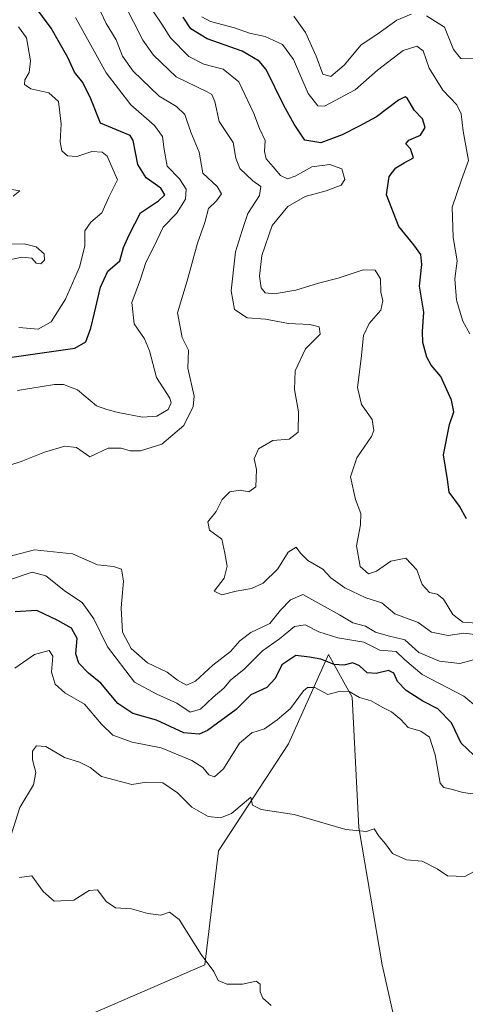
# Model space of a CAD drawing. Units: metres. Extents: x 621900 to 625379, y 4683228 to 4685601.
# Drawn here: x 625050 to 625163, y 4683423 to 4683673 of the extents above; entities that cross this region are included whole.
import ezdxf

# ---------------------------------------------------------------- set-up
doc = ezdxf.new("R2010")
doc.units = ezdxf.units.M
doc.header["$MEASUREMENT"] = 0
for name, color, linetype, lineweight in [('Cultivos herbáceos CxS', 92, 'Continuous', 0), ('Curva de nivel maestra', 30, 'Continuous', 30), ('Curva de nivel normal', 30, 'Continuous', 0), ('Pastizal CxS', 92, 'Continuous', 0)]:
    doc.layers.add(name, color=color, linetype=linetype, lineweight=lineweight)

# ---------------------------------------------------------------- blocks, each defined once
blk = doc.blocks.new('*U2')
at = {"layer": 'Cultivos herbáceos CxS', "color": 92, "linetype": 'Continuous', "lineweight": 0}
blk.add_polyline3d([(625052.3545000004, 4683413.9169, 382.0385999999999), (625097.2921000002, 4683433.4277, 385.0633999999991), (625100.6842999998, 4683462.270500001, 388.9579999999987), (625118.4896999998, 4683489.417500001, 393.459799999997), (625128.5755000003, 4683512.060699999, 403.1484000000055), (625134.5988999996, 4683501.293500001, 396.5739000000031), (625136.2947000006, 4683468.209100001, 390.4051000000036), (625142.2298999998, 4683433.427300001, 387.4502000000066), (625148.1645000001, 4683407.1293, 386.1408999999985)], dxfattribs=at)
blk = doc.blocks.new('*U6')
at = {"layer": 'Pastizal CxS', "color": 92, "linetype": 'Continuous', "lineweight": 0}
blk.add_polyline3d([(625148.1645000001, 4683407.1293, 386.1408999999985), (625142.2298999998, 4683433.427300001, 387.4502000000066), (625136.2947000006, 4683468.209100001, 390.4051000000036), (625134.5988999996, 4683501.293500001, 396.5739000000031), (625128.5755000003, 4683512.060699999, 403.1484000000055), (625118.4896999998, 4683489.417500001, 393.459799999997), (625100.6842999998, 4683462.270500001, 388.9579999999987), (625097.2921000002, 4683433.4277, 385.0633999999991), (625052.3545000004, 4683413.9169, 382.0385999999999)], dxfattribs=at)

msp = doc.modelspace()

# ---------------------------------------------------------------- linework, layer by layer
at = {"layer": 'Cultivos herbáceos CxS', "color": 92, "linetype": 'Continuous', "lineweight": 0}
msp.add_polyline3d([(625148.1645000001, 4683407.1293, 386.1408999999985), (625142.2298999998, 4683433.427300001, 387.4502000000066), (625136.2947000006, 4683468.209100001, 390.4051000000036), (625134.5988999996, 4683501.293500001, 396.5739000000031), (625128.5755000003, 4683512.060699999, 403.1484000000055), (625118.4896999998, 4683489.417500001, 393.459799999997), (625100.6842999998, 4683462.270500001, 388.9579999999987), (625097.2921000002, 4683433.4277, 385.0633999999991), (625052.3545000004, 4683413.9169, 382.0385999999999)], dxfattribs=at)
at = {"layer": 'Curva de nivel maestra', "color": 30, "linetype": 'Continuous', "lineweight": 30, "flags": 128}
for points, elevation in [([(625047.7199999997, 4683587.380100001), (625064.25, 4683589.780099999), (625067.0599999997, 4683591.4101), (625068.3099999997, 4683594.860099999), (625069.29, 4683598.710100001), (625070.7599999999, 4683605.220100001), (625072.6799999997, 4683609.2601), (625075.7300000006, 4683611.940099999), (625076.6399999997, 4683615.300100001), (625078.04, 4683618.5101), (625080.9600000001, 4683624.090100001), (625085.5300000003, 4683627.1501), (625087.0700000003, 4683628.620100001), (625086.1100000005, 4683630.370100001), (625082.4100000003, 4683633.0001), (625080.2699999996, 4683636.350099999), (625079.0599999997, 4683642.440099999), (625078.2999999998, 4683643.6601), (625075.8399999999, 4683644.720100001), (625070.8099999997, 4683646.8301), (625068.3700000001, 4683652.970100001), (625066.3099999997, 4683657.130100001), (625064.1799999997, 4683659.720100001), (625062.5, 4683663.5001), (625058.3099999997, 4683670.890100001), (625053.9199999999, 4683676.8301)], 400), ([(625163.5599999997, 4683546.5001), (625161.7800000003, 4683549.720100001), (625159.1799999997, 4683553.290100001), (625158.7999999998, 4683556.420100001), (625157.7999999998, 4683562.7301), (625159.2599999999, 4683570.4101), (625160.3600000005, 4683573.630100001), (625159.8099999997, 4683576.610099999), (625157.1100000005, 4683582.620100001), (625154.6500000004, 4683585.4801), (625153.5199999996, 4683587.460100001), (625152.5599999997, 4683591.1601), (625152.4000000004, 4683594.0001), (625152.75, 4683598.9001), (625151.7199999997, 4683605.460100001), (625152.29, 4683610.940099999), (625152.0099999999, 4683613.5101), (625150.2699999996, 4683615.940099999), (625146.4500000002, 4683620.6501), (625143.3099999997, 4683628.640100001), (625144.0199999996, 4683633.3101), (625145.7199999997, 4683635.5001), (625147.7999999998, 4683636.7401), (625150.1399999997, 4683637.9901), (625149.3600000005, 4683640.270099999), (625148.2300000006, 4683641.590100001), (625148.9800000006, 4683642.470100001), (625151.9500000002, 4683643.7601), (625153.1500000004, 4683645.700099999), (625152.4600000001, 4683647.880100001), (625150.4000000004, 4683650.040100001), (625148.5199999996, 4683653.120100001), (625148.04, 4683653.530099999), (625146.3300000001, 4683652.670100001), (625140.7599999999, 4683648.4001), (625136.3399999999, 4683646.100099999), (625132.04, 4683643.870100001), (625126.7000000002, 4683641.860099999), (625122.5800000001, 4683642.4801), (625119.9000000004, 4683646.5801), (625117.2999999998, 4683651.2601), (625112.7599999999, 4683660.4301), (625111.0499999998, 4683662.550100001), (625106.7199999997, 4683665.090100001), (625097.7999999998, 4683668.200099999), (625093.6900000004, 4683670.720100001), (625091.7599999999, 4683673.6801)], 425), ([(625165.4199999999, 4683486.5801), (625162.2199999997, 4683489.630100001), (625159.7699999996, 4683494.7501), (625156.3600000005, 4683498.300100001), (625152.5099999999, 4683500.280099999), (625148.3200000003, 4683502.9301), (625146.0800000001, 4683505.220100001), (625145.1699999999, 4683507.340100001), (625143.8399999999, 4683508.0001), (625140.7000000002, 4683507.2601), (625138.3700000001, 4683507.460100001), (625136.4699999997, 4683509.220100001), (625134.7599999999, 4683509.940099999), (625132.4699999997, 4683509.4001), (625130.04, 4683509.5801), (625126.6500000004, 4683510.860099999), (625123.79, 4683511.440099999), (625120.29, 4683511.800100001), (625116.7400000002, 4683509.450099999), (625115.0599999997, 4683505.9801), (625112.9500000002, 4683503.7301), (625108.9100000003, 4683501.8301), (625105.1799999997, 4683498.1601), (625097.9199999999, 4683492.800100001), (625095.79, 4683491.920100001), (625091.9299999997, 4683492.190099999), (625085.0300000003, 4683495.460100001), (625079, 4683497.120100001), (625075.2199999997, 4683499.700099999), (625070.9199999999, 4683504.850099999), (625067.7800000003, 4683507.380100001), (625065.2800000003, 4683509.9001), (625064.5800000001, 4683512.2301), (625064.8899999997, 4683516.170100001), (625063.4100000003, 4683518.780099999), (625060, 4683520.700099999), (625054.6600000003, 4683523.2401), (625049.1200000001, 4683522.9101)], 400)]:
    msp.add_lwpolyline(points, dxfattribs=dict(at, elevation=elevation))
at = {"layer": 'Curva de nivel normal', "color": 30, "linetype": 'Continuous', "lineweight": 0, "flags": 128}
for points, elevation in [([(625041.9699999997, 4683558.220100001), (625050.7000000002, 4683561.040100001), (625056.6299999999, 4683563.4101), (625061.7199999997, 4683564.9001), (625064.7100000001, 4683564.5801), (625068.0499999998, 4683562.200099999), (625072.7100000001, 4683564.370100001), (625076.0300000003, 4683564.380100001), (625078.2800000003, 4683563.700099999), (625080.9000000004, 4683563.720100001), (625086.3499999996, 4683565.440099999), (625091.9400000004, 4683570.120100001), (625094.25, 4683574.940099999), (625094.5499999998, 4683577.5601), (625092.9199999999, 4683584.720100001), (625093.1100000005, 4683589.2401), (625091.5, 4683592.470100001), (625090.29, 4683598.700099999), (625092.7400000002, 4683606.8101), (625095.4199999999, 4683616.390100001), (625097.25, 4683621.640100001), (625098.1399999997, 4683625.200099999), (625100.1699999999, 4683627.090100001), (625101.4500000002, 4683628.9301), (625100.4100000003, 4683630.770099999), (625096.7800000003, 4683634.120100001), (625095.8300000001, 4683639.460100001), (625093.6600000003, 4683644.5701), (625092.1399999997, 4683649.020099999), (625090.0300000003, 4683651.030099999), (625085.6299999999, 4683653.640100001), (625079.04, 4683660.040100001), (625076.4000000004, 4683663.800100001), (625074.79, 4683667.9901), (625072.2000000002, 4683672.120100001), (625069.3200000003, 4683678.2301)], 410), ([(625168.5499999998, 4683516.8201), (625162.9000000004, 4683517.460100001), (625158.9900000002, 4683516.9301), (625154.7000000002, 4683517.780099999), (625151.3300000001, 4683520.210100001), (625145.4000000004, 4683522.420100001), (625142.1399999997, 4683525.210100001), (625138.0599999997, 4683526.4301), (625132.7599999999, 4683528.960100001), (625129.1699999999, 4683531.550100001), (625127.1799999997, 4683533.710100001), (625123.3600000005, 4683535.880100001), (625121.4800000006, 4683537.7601), (625120.4000000004, 4683539.340100001), (625118.3799999999, 4683538.020099999), (625115.75, 4683533.8201), (625112.0499999998, 4683530.1501), (625109.0599999997, 4683528.780099999), (625105.2199999997, 4683528.1601), (625101.5899999999, 4683527.200099999), (625099.6200000001, 4683528.1501), (625102.1100000005, 4683531.4301), (625102.8899999997, 4683534.460100001), (625102.3399999999, 4683537.770099999), (625101.5599999997, 4683541.3201), (625098.4600000001, 4683543.6501), (625098, 4683545.7401), (625100.0999999996, 4683548.3201), (625101.6799999997, 4683551.4001), (625103.5599999997, 4683553.360099999), (625106.2100000001, 4683553.7401), (625108.4000000004, 4683553.360099999), (625110.1699999999, 4683554.5601), (625110.3200000003, 4683558.9801), (625109.7400000002, 4683561.7401), (625110.8799999999, 4683564.200099999), (625114.5, 4683566.3201), (625118.6699999999, 4683566.670100001), (625120.8799999999, 4683568.440099999), (625121.04, 4683573.640100001), (625119.9699999997, 4683579.3101), (625120.1799999997, 4683584.040100001), (625122.7999999998, 4683589.590100001), (625126.4900000002, 4683593.3301), (625126.2800000003, 4683595.1601), (625123.8799999999, 4683595.7601), (625118.4500000002, 4683596.020099999), (625112.6100000005, 4683597.120100001), (625107.9500000002, 4683597.4801), (625104.79, 4683599.550100001), (625103.8899999997, 4683604.340100001), (625105.0599999997, 4683614.1601), (625106.7100000001, 4683619.640100001), (625108.1799999997, 4683623.880100001), (625111.0800000001, 4683628.460100001), (625111.4100000003, 4683630.7501), (625109.4600000001, 4683632.190099999), (625106.1399999997, 4683635.3101), (625105.1299999999, 4683637.970100001), (625104.4100000003, 4683641.9001), (625100.8499999996, 4683647.270099999), (625099.7599999999, 4683652.340100001), (625099.0199999996, 4683654.100099999), (625097.7999999998, 4683654.800100001), (625090, 4683658.610099999), (625084.2400000002, 4683664.030099999), (625081.5099999999, 4683667.850099999), (625076.7999999998, 4683677.1801)], 415), ([(625083.8600000005, 4683675.600099999), (625086.3300000001, 4683671.920100001), (625088.5300000003, 4683668.440099999), (625093.1600000003, 4683663.7501), (625097.0199999996, 4683661.770099999), (625101.9400000004, 4683660.540100001), (625105.8799999999, 4683657.300100001), (625109.7100000001, 4683649.2301), (625111.1200000001, 4683645.4301), (625112.54, 4683642.390100001), (625112.3899999997, 4683639.6501), (625112.8300000001, 4683637.7601), (625114.5999999996, 4683635.780099999), (625116.4299999997, 4683633.540100001), (625118.25, 4683632.700099999), (625120.1799999997, 4683633.370100001), (625124.3899999997, 4683635.7501), (625128.9500000002, 4683636.3101), (625131.9600000001, 4683635.200099999), (625132.7100000001, 4683632.5601), (625131.79, 4683631.0801), (625128.04, 4683629.6801), (625122.7100000001, 4683628.2501), (625118.3300000001, 4683625.6801), (625114.3600000005, 4683620.860099999), (625111.7400000002, 4683613.290100001), (625111.0899999999, 4683607.9901), (625111.54, 4683605.050100001), (625112.5199999996, 4683603.8101), (625114.8700000001, 4683603.5601), (625120.3399999999, 4683604.450099999), (625126.0499999998, 4683606.280099999), (625131.04, 4683607.4801), (625137.4000000004, 4683609.6501), (625140.4400000004, 4683609.530099999), (625141.7800000003, 4683607.340100001), (625141.9100000003, 4683604.0001), (625142.4000000004, 4683601.7601), (625141.8399999999, 4683599.360099999), (625138.8899999997, 4683596.050100001), (625137.4500000002, 4683592.9901), (625136.8799999999, 4683587.1801), (625135.9900000002, 4683579.790100001), (625136.9900000002, 4683575.5101), (625139.6900000004, 4683571.6501), (625140.0899999999, 4683568.9001), (625139.5199999996, 4683567.340100001), (625135.8099999997, 4683561.9901), (625134.1600000003, 4683557.170100001), (625135.4199999999, 4683551.4001), (625136.7699999996, 4683547.840100001), (625136.7199999997, 4683544.9801), (625135.7300000006, 4683539.6501), (625136.5999999996, 4683534.4101), (625138.75, 4683532.550100001), (625140.7999999998, 4683533.190099999), (625144.3700000001, 4683535.7301), (625148.2000000002, 4683536.4801), (625150.9699999997, 4683533.550100001), (625152.3499999996, 4683529.800100001), (625154.2199999997, 4683527.8201), (625156.2000000002, 4683527.420100001), (625157.7999999998, 4683526.0801), (625160.1699999999, 4683522.220100001), (625162.6900000004, 4683520.280099999), (625166.2400000002, 4683520.0601)], 420), ([(625149.5499999998, 4683674.460100001), (625145.9400000004, 4683672.9801), (625140.8399999999, 4683669.3301), (625136.8499999996, 4683666.6801), (625132.5899999999, 4683661.5601), (625129.2199999997, 4683658.6801), (625127.2000000002, 4683659.220100001), (625125.5, 4683663.840100001), (625122.75, 4683669.770099999), (625119.7999999998, 4683673.950099999)], 435), ([(625064.4400000004, 4683673.590100001), (625072.25, 4683659.590100001), (625078.4800000006, 4683651.460100001), (625084.4900000002, 4683646.2601), (625086.5099999999, 4683643.420100001), (625086.9800000006, 4683640.110099999), (625087.7000000002, 4683635.920100001), (625090.8600000005, 4683632.690099999), (625092.5, 4683630.090100001), (625092.3399999999, 4683627.5801), (625090.0999999996, 4683623.890100001), (625086.7100000001, 4683620.4801), (625084.3200000003, 4683615.450099999), (625082.3200000003, 4683611.530099999), (625080.9199999999, 4683607.2401), (625078.7000000002, 4683601.380100001), (625079.3099999997, 4683595.920100001), (625081.9699999997, 4683592.1501), (625083.1900000004, 4683589.110099999), (625085.0300000003, 4683582.290100001), (625088.3700000001, 4683577.050100001), (625088.7199999997, 4683575.9301), (625087.9699999997, 4683574.2401), (625085.0999999996, 4683572.5001), (625081.4600000001, 4683572.2501), (625075.3099999997, 4683573.420100001), (625072.3600000005, 4683574.2301), (625069.7699999996, 4683575.1801), (625064.9299999997, 4683579.200099999), (625061.4500000002, 4683580.540100001), (625059.0999999996, 4683580.530099999), (625049.7199999997, 4683579.020099999)], 405), ([(625164.4400000004, 4683593.370100001), (625162.6500000004, 4683596.5801), (625161.0300000003, 4683601.960100001), (625160.6600000003, 4683607.360099999), (625161.25, 4683611.920100001), (625160.25, 4683617.790100001), (625160, 4683625.5101), (625162.3200000003, 4683632.4301), (625164.1399999997, 4683637.350099999), (625162.7199999997, 4683644.7501), (625162.2699999996, 4683649.220100001), (625161.1699999999, 4683651.4301), (625157.5899999999, 4683655.1801), (625154.1600000003, 4683660.7601), (625152.5800000001, 4683665.1801), (625151.0199999996, 4683666.380100001), (625147.5199999996, 4683665.2601), (625141.04, 4683660.300100001), (625135.3700000001, 4683655.2601), (625127.6200000001, 4683651.140100001), (625125.8700000001, 4683651.2501), (625123.4600000001, 4683654.370100001), (625119.6900000004, 4683662.940099999), (625116.9699999997, 4683666.8101), (625112.5800000001, 4683668.8101), (625108.5999999996, 4683669.630100001), (625104.79, 4683671.0101), (625098.6699999999, 4683672.620100001), (625096.5300000003, 4683673.8201)], 430), ([(625165.6500000004, 4683663.130100001), (625162.1799999997, 4683663.2501), (625160.3399999999, 4683665.470100001), (625158.0599999997, 4683671.130100001), (625153.4299999997, 4683674.020099999)], 435), ([(625050.1200000001, 4683595.040100001), (625055, 4683594.610099999), (625058.2999999998, 4683596.440099999), (625061.8799999999, 4683602.2301), (625065.4299999997, 4683610.3301), (625066.8300000001, 4683615.610099999), (625066.79, 4683619.4901), (625068.3799999999, 4683621.6801), (625071.1399999997, 4683624.0801), (625072.9299999997, 4683628.0701), (625075.1100000005, 4683632.440099999), (625072.4600000001, 4683638.470100001), (625071.1900000004, 4683639.460100001), (625068.6299999999, 4683639.630100001), (625064.7800000003, 4683638.390100001), (625062.4400000004, 4683638.5601), (625060.9600000001, 4683639.770099999), (625060.5499999998, 4683642.0801), (625060.8099999997, 4683646.670100001), (625060.1600000003, 4683652.300100001), (625057.7000000002, 4683654.4801), (625053.1699999999, 4683655.5601), (625051.5499999998, 4683656.640100001), (625051.5700000003, 4683657.800100001), (625052.7199999997, 4683659.630100001), (625053.0300000003, 4683662.610099999), (625052.0300000003, 4683668.460100001), (625049.9699999997, 4683671.210100001)], 395), ([(625043.0499999998, 4683630.8201), (625050.3200000003, 4683629.700099999), (625048.6600000003, 4683628.3101)], 390), ([(625045.3899999997, 4683616.140100001), (625051.4000000004, 4683616.210100001), (625054.5099999999, 4683615.450099999), (625056.4800000006, 4683613.700099999), (625056.5800000001, 4683612.0701), (625055.6900000004, 4683611.190099999), (625054.4699999997, 4683611.360099999), (625053.4000000004, 4683612.5601), (625050.8799999999, 4683612.800100001), (625044.1299999999, 4683611.380100001)], 390), ([(625166.3399999999, 4683510.950099999), (625161.8700000001, 4683509.8201), (625156.7699999996, 4683510.380100001), (625151.5499999998, 4683512.620100001), (625147.9900000002, 4683515.790100001), (625143.7599999999, 4683516.8301), (625140.4900000002, 4683517.770099999), (625138, 4683519.280099999), (625134.7999999998, 4683520.120100001), (625131.4000000004, 4683522.170100001), (625122.1100000005, 4683527.290100001), (625118.9400000004, 4683525.940099999), (625116.4400000004, 4683523.360099999), (625113.6900000004, 4683519.940099999), (625108.9100000003, 4683517.640100001), (625106.1299999999, 4683515.540100001), (625103.7999999998, 4683512.880100001), (625099.29, 4683509.360099999), (625094.9199999999, 4683505.3101), (625092.5999999996, 4683504.350099999), (625090.3399999999, 4683505.610099999), (625087.6799999997, 4683507.620100001), (625082.7000000002, 4683510.0101), (625078.5999999996, 4683513.600099999), (625076.3600000005, 4683517.7401), (625076.0199999996, 4683523.920100001), (625076.6200000001, 4683530.700099999), (625076.1299999999, 4683533.690099999), (625074.0499999998, 4683534.4101), (625070.0499999998, 4683534.8201), (625063.7199999997, 4683537.590100001), (625054.0800000001, 4683538.600099999), (625043.6799999997, 4683535.9101)], 410), ([(625047.7400000002, 4683531.050100001), (625053.5, 4683533.0001), (625056.9699999997, 4683532.040100001), (625061.9000000004, 4683528.040100001), (625066.1100000005, 4683525.2401), (625069.1299999999, 4683521.1601), (625072.5300000003, 4683513.9901), (625079.4299999997, 4683505.040100001), (625085.0999999996, 4683502.030099999), (625090.1600000003, 4683499.7601), (625093.5, 4683497.5001), (625096.1900000004, 4683498.190099999), (625099.3399999999, 4683501.300100001), (625102.0599999997, 4683503.5701), (625103.8399999999, 4683505.630100001), (625107.1500000004, 4683508.3201), (625111.8600000005, 4683512.9801), (625116.1799999997, 4683516.020099999), (625120.0099999999, 4683519.1801), (625122.6500000004, 4683519.620100001), (625126.1299999999, 4683517.800100001), (625130.9900000002, 4683516.3201), (625137.54, 4683515.2401), (625141.6600000003, 4683513.220100001), (625145.7300000006, 4683512.8201), (625147.8600000005, 4683510.780099999), (625152.3899999997, 4683507.050100001), (625162.9400000004, 4683501.4901), (625166.3499999996, 4683498.6601)], 405), ([(625166.5300000003, 4683476.5601), (625162.7000000002, 4683477.120100001), (625160.04, 4683477.8301), (625157.8799999999, 4683478.3201), (625156.9600000001, 4683479.420100001), (625155.6200000001, 4683486.640100001), (625154.1799999997, 4683491.090100001), (625152.0199999996, 4683492.6501), (625148.8300000001, 4683493.590100001), (625146.9100000003, 4683495.620100001), (625144.5800000001, 4683497.550100001), (625142.2300000006, 4683498.7601), (625139.4000000004, 4683500.360099999), (625136.4400000004, 4683501.1601), (625133.8600000005, 4683502.6601), (625131.5999999996, 4683502.780099999), (625128.4100000003, 4683501.970100001), (625125.1600000003, 4683503.700099999), (625123.2400000002, 4683503.700099999), (625122.2699999996, 4683502.890100001), (625119.0099999999, 4683498.360099999), (625115.5999999996, 4683495.530099999), (625112.3499999996, 4683493.2601), (625109.1699999999, 4683492.200099999), (625106.0099999999, 4683489.630100001), (625101.9699999997, 4683483.0801), (625099.7100000001, 4683481.0601), (625098.2999999998, 4683481.540100001), (625096.7300000006, 4683483.4001), (625093.9400000004, 4683485.170100001), (625086.1399999997, 4683488.4101), (625078.7999999998, 4683489.860099999), (625073.9400000004, 4683491.6501), (625071.04, 4683494.4301), (625066.7599999999, 4683499.520099999), (625061.7400000002, 4683502.350099999), (625059.2699999996, 4683504.540100001), (625058.3300000001, 4683507.600099999), (625058.7300000006, 4683511.620100001), (625057.8200000003, 4683513.0801), (625054.0599999997, 4683512.050100001), (625049.0599999997, 4683508.6501)], 395), ([(625048.1500000004, 4683466.390100001), (625050.3600000005, 4683473.2601), (625053.7800000003, 4683479.040100001), (625054.4000000004, 4683482.1601), (625053.5800000001, 4683485.370100001), (625053.5899999999, 4683487.550100001), (625054.5599999997, 4683488.890100001), (625056.9500000002, 4683488.780099999), (625061.6600000003, 4683485.940099999), (625065.4500000002, 4683484.7401), (625068.2100000001, 4683483.4001), (625071.04, 4683481.1801), (625078.7100000001, 4683479.090100001), (625082.4400000004, 4683479.690099999), (625086.6100000005, 4683479.520099999), (625090.3399999999, 4683477.020099999), (625093.9800000006, 4683473.360099999), (625098.0800000001, 4683471.0001), (625101.2199999997, 4683470.690099999), (625104.04, 4683471.800100001), (625108.9500000002, 4683475.9101), (625109.3600000005, 4683473.920100001), (625111.5099999999, 4683472.7601), (625119.8799999999, 4683471.530099999), (625133.04, 4683467.6801), (625138.2000000002, 4683467.1601), (625140.1900000004, 4683467.860099999), (625141.4400000004, 4683465.950099999), (625143.0199999996, 4683464.110099999), (625144.8300000001, 4683461.590100001), (625148.3700000001, 4683460.030099999), (625152.3899999997, 4683459.6501), (625156.1399999997, 4683457.7601), (625158.7800000003, 4683455.940099999), (625163.1699999999, 4683455.8101), (625170.4199999999, 4683459.710100001)], 390), ([(625114.0999999996, 4683423.0601), (625111.9600000001, 4683424.9101), (625111.2599999999, 4683426.540100001), (625111.2999999998, 4683428.5001), (625110.2800000003, 4683429.2601), (625106.8099999997, 4683428.470100001), (625102.7999999998, 4683428.4801), (625100.6399999997, 4683429.4301), (625099.5499999998, 4683431.700099999), (625096.3600000005, 4683436.040100001), (625090.7000000002, 4683444.870100001), (625088.2599999999, 4683446.7601), (625086.1299999999, 4683445.970100001), (625082.7800000003, 4683446.390100001), (625078.6299999999, 4683447.5701), (625074.6299999999, 4683447.8101), (625072.25, 4683449.4901), (625070.0099999999, 4683452.390100001), (625067.9500000002, 4683452.280099999), (625064.0499999998, 4683449.790100001), (625059.0499999998, 4683449.5601), (625056.2999999998, 4683452.020099999), (625053.3600000005, 4683455.940099999), (625050.2199999997, 4683455.5101)], 385)]:
    msp.add_lwpolyline(points, dxfattribs=dict(at, elevation=elevation))
at = {"layer": 'Pastizal CxS', "color": 92, "linetype": 'Continuous', "lineweight": 0}
msp.add_polyline3d([(625148.1645000001, 4683407.1293, 386.1408999999985), (625142.2298999998, 4683433.427300001, 387.4502000000066), (625136.2947000006, 4683468.209100001, 390.4051000000036), (625134.5988999996, 4683501.293500001, 396.5739000000031), (625128.5755000003, 4683512.060699999, 403.1484000000055), (625118.4896999998, 4683489.417500001, 393.459799999997), (625100.6842999998, 4683462.270500001, 388.9579999999987), (625097.2921000002, 4683433.4277, 385.0633999999991), (625052.3545000004, 4683413.9169, 382.0385999999999)], dxfattribs=at)

# ---------------------------------------------------------------- block references
at = {"layer": 'Cultivos herbáceos CxS', "color": 92, "linetype": 'Continuous', "lineweight": 0}
msp.add_blockref('*U2', (0, 0), dxfattribs=at)
at = {"layer": 'Pastizal CxS', "color": 92, "linetype": 'Continuous', "lineweight": 0}
msp.add_blockref('*U6', (0, 0), dxfattribs=at)

doc.saveas('drawing.dxf')
